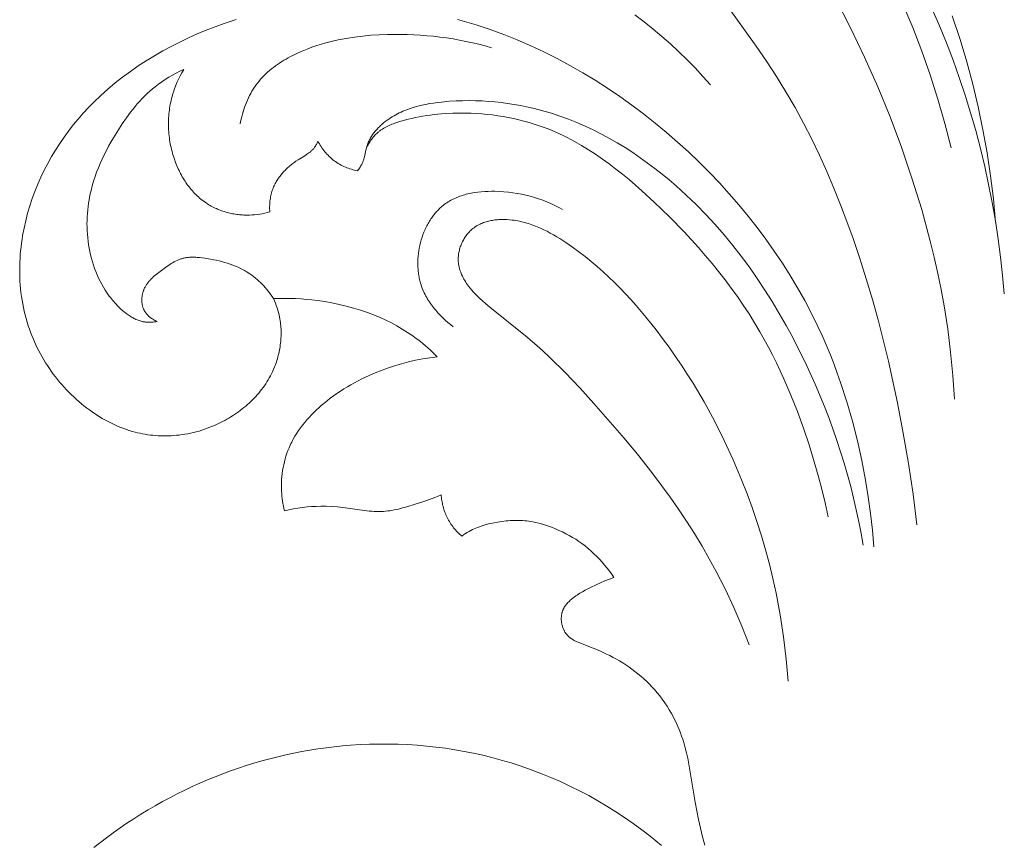
# Model space of a CAD drawing. Units: millimetres. Extents: x 4117 to 6195, y 8680 to 9831.
# Drawn here: x 4454 to 4530, y 8844 to 8908 of the extents above; entities that cross this region are included whole.
import ezdxf

# ---------------------------------------------------------------- set-up
doc = ezdxf.new("R2010")
doc.units = ezdxf.units.MM
doc.layers.get('0').update_dxf_attribs({"lineweight": 5})

msp = doc.modelspace()

# ---------------------------------------------------------------- linework, layer by layer
for points in [[(4523.672, 8868.977), (4523.376, 8871.343), (4523.027, 8873.702), (4522.626, 8876.054), (4522.176, 8878.396), (4521.474, 8881.618), (4520.672, 8884.816), (4520.231, 8886.404), (4519.762, 8887.985), (4519.264, 8889.558), (4518.735, 8891.122), (4518.266, 8892.428), (4517.774, 8893.726), (4517.256, 8895.015), (4516.712, 8896.291), (4516.14, 8897.554), (4515.539, 8898.802), (4514.907, 8900.034), (4514.243, 8901.247), (4513.535, 8902.46), (4512.797, 8903.654), (4512.033, 8904.834), (4511.247, 8906), (4507.969, 8910.587)], [(4517.391, 8909.655), (4518.543, 8907.416), (4519.629, 8905.147), (4520.648, 8902.849), (4521.6, 8900.523), (4522.483, 8898.171), (4523.296, 8895.793), (4524.047, 8893.357), (4524.717, 8890.899), (4525.019, 8889.661), (4525.297, 8888.418), (4525.551, 8887.17), (4525.779, 8885.917), (4526.059, 8884.121), (4526.286, 8882.318), (4526.462, 8880.51), (4526.588, 8878.698)], [(4522.599, 8909.253), (4523.357, 8907.441), (4524.062, 8905.611), (4524.714, 8903.764), (4525.31, 8901.899), (4525.85, 8900.019), (4526.333, 8898.122)], [(4524.853, 8908.862), (4525.425, 8907.558), (4525.967, 8906.24), (4526.479, 8904.908), (4526.96, 8903.564), (4527.412, 8902.209), (4527.834, 8900.843), (4528.227, 8899.468), (4528.59, 8898.084), (4528.924, 8896.693), (4529.228, 8895.296), (4529.503, 8893.893), (4529.749, 8892.485), (4529.966, 8891.074), (4530.154, 8889.66), (4530.313, 8888.245), (4530.443, 8886.829)], [(4507.258, 8844.173), (4507.084, 8844.834), (4506.925, 8845.498), (4506.779, 8846.166), (4506.521, 8847.51), (4505.935, 8850.915), (4505.845, 8851.32), (4505.745, 8851.723), (4505.632, 8852.123), (4505.552, 8852.376), (4505.466, 8852.628), (4505.374, 8852.878), (4505.276, 8853.126), (4505.172, 8853.372), (4505.062, 8853.615), (4504.947, 8853.856), (4504.826, 8854.094), (4504.671, 8854.378), (4504.508, 8854.659), (4504.336, 8854.934), (4504.157, 8855.204), (4503.97, 8855.469), (4503.774, 8855.727), (4503.571, 8855.98), (4503.36, 8856.226), (4503.162, 8856.444), (4502.957, 8856.656), (4502.747, 8856.863), (4502.531, 8857.064), (4502.31, 8857.259), (4502.084, 8857.448), (4501.852, 8857.631), (4501.617, 8857.808), (4501.384, 8857.974), (4501.148, 8858.133), (4500.908, 8858.287), (4500.665, 8858.436), (4500.418, 8858.578), (4500.168, 8858.715), (4499.916, 8858.847), (4499.66, 8858.973), (4499.246, 8859.165), (4498.826, 8859.344), (4498.402, 8859.514), (4497.451, 8859.881), (4497.348, 8859.927), (4497.247, 8859.976), (4497.197, 8860.002), (4497.147, 8860.028), (4497.076, 8860.069), (4497.006, 8860.112), (4496.971, 8860.135), (4496.937, 8860.158), (4496.904, 8860.182), (4496.871, 8860.206), (4496.838, 8860.231), (4496.806, 8860.256), (4496.775, 8860.283), (4496.744, 8860.309), (4496.713, 8860.337), (4496.684, 8860.365), (4496.655, 8860.394), (4496.627, 8860.424), (4496.606, 8860.447), (4496.585, 8860.471), (4496.565, 8860.495), (4496.546, 8860.52), (4496.526, 8860.544), (4496.508, 8860.57), (4496.489, 8860.595), (4496.472, 8860.621), (4496.454, 8860.647), (4496.437, 8860.674), (4496.421, 8860.701), (4496.405, 8860.728), (4496.39, 8860.756), (4496.375, 8860.784), (4496.346, 8860.84), (4496.319, 8860.898), (4496.295, 8860.957), (4496.272, 8861.016), (4496.251, 8861.077), (4496.232, 8861.138), (4496.215, 8861.2), (4496.2, 8861.262), (4496.187, 8861.325), (4496.176, 8861.394), (4496.166, 8861.462), (4496.159, 8861.531), (4496.154, 8861.601), (4496.152, 8861.67), (4496.152, 8861.705), (4496.152, 8861.739), (4496.153, 8861.774), (4496.154, 8861.808), (4496.156, 8861.842), (4496.159, 8861.877), (4496.163, 8861.911), (4496.167, 8861.945), (4496.171, 8861.979), (4496.177, 8862.013), (4496.183, 8862.047), (4496.189, 8862.08), (4496.196, 8862.113), (4496.204, 8862.146), (4496.213, 8862.179), (4496.222, 8862.212), (4496.231, 8862.244), (4496.242, 8862.277), (4496.253, 8862.308), (4496.265, 8862.34), (4496.277, 8862.371), (4496.29, 8862.402), (4496.307, 8862.44), (4496.325, 8862.478), (4496.344, 8862.514), (4496.364, 8862.551), (4496.385, 8862.587), (4496.406, 8862.622), (4496.429, 8862.657), (4496.452, 8862.692), (4496.476, 8862.726), (4496.501, 8862.759), (4496.527, 8862.792), (4496.553, 8862.825), (4496.58, 8862.858), (4496.608, 8862.889), (4496.665, 8862.952), (4496.724, 8863.013), (4496.785, 8863.072), (4496.849, 8863.13), (4496.913, 8863.187), (4496.98, 8863.242), (4497.047, 8863.295), (4497.184, 8863.399), (4497.282, 8863.469), (4497.381, 8863.537), (4497.481, 8863.603), (4497.582, 8863.667), (4497.786, 8863.789), (4497.992, 8863.905), (4498.201, 8864.015), (4498.412, 8864.121), (4498.84, 8864.322), (4499.181, 8864.475), (4499.525, 8864.623), (4499.873, 8864.763), (4500.224, 8864.893), (4500.055, 8865.138), (4499.879, 8865.378), (4499.696, 8865.613), (4499.508, 8865.844), (4499.31, 8866.074), (4499.105, 8866.3), (4498.895, 8866.519), (4498.679, 8866.732), (4498.456, 8866.939), (4498.227, 8867.138), (4497.992, 8867.33), (4497.751, 8867.513), (4497.511, 8867.682), (4497.266, 8867.844), (4497.016, 8867.997), (4496.761, 8868.143), (4496.501, 8868.281), (4496.238, 8868.412), (4495.971, 8868.536), (4495.7, 8868.653), (4495.469, 8868.747), (4495.235, 8868.836), (4495, 8868.918), (4494.763, 8868.994), (4494.524, 8869.063), (4494.283, 8869.124), (4494.162, 8869.152), (4494.04, 8869.177), (4493.919, 8869.2), (4493.796, 8869.221), (4493.639, 8869.244), (4493.481, 8869.264), (4493.322, 8869.279), (4493.163, 8869.291), (4493.003, 8869.299), (4492.844, 8869.304), (4492.683, 8869.306), (4492.523, 8869.304), (4492.363, 8869.299), (4492.202, 8869.291), (4492.042, 8869.28), (4491.882, 8869.266), (4491.561, 8869.229), (4491.242, 8869.182), (4490.95, 8869.13), (4490.661, 8869.069), (4490.517, 8869.034), (4490.374, 8868.997), (4490.232, 8868.958), (4490.091, 8868.915), (4489.952, 8868.869), (4489.813, 8868.821), (4489.676, 8868.769), (4489.54, 8868.714), (4489.406, 8868.655), (4489.274, 8868.593), (4489.144, 8868.527), (4489.015, 8868.458), (4488.869, 8868.373), (4488.726, 8868.283), (4488.585, 8868.189), (4488.447, 8868.091), (4488.363, 8868.164), (4488.279, 8868.24), (4488.198, 8868.318), (4488.118, 8868.399), (4488.039, 8868.482), (4487.963, 8868.567), (4487.888, 8868.655), (4487.816, 8868.744), (4487.746, 8868.836), (4487.678, 8868.93), (4487.612, 8869.025), (4487.548, 8869.123), (4487.487, 8869.222), (4487.429, 8869.323), (4487.373, 8869.425), (4487.32, 8869.529), (4487.27, 8869.634), (4487.222, 8869.74), (4487.177, 8869.848), (4487.135, 8869.956), (4487.096, 8870.066), (4487.059, 8870.176), (4487.026, 8870.287), (4486.996, 8870.398), (4486.968, 8870.51), (4486.944, 8870.623), (4486.922, 8870.735), (4486.903, 8870.848), (4486.887, 8870.96), (4486.875, 8871.073), (4486.865, 8871.185), (4486.857, 8871.297), (4486.611, 8871.191), (4486.363, 8871.09), (4485.862, 8870.9), (4485.355, 8870.723), (4484.842, 8870.555), (4484.194, 8870.358), (4483.867, 8870.268), (4483.539, 8870.187), (4483.374, 8870.151), (4483.209, 8870.117), (4483.044, 8870.087), (4482.879, 8870.061), (4482.713, 8870.038), (4482.547, 8870.02), (4482.381, 8870.006), (4482.215, 8869.997), (4482.03, 8869.992), (4481.845, 8869.993), (4481.66, 8870), (4481.475, 8870.01), (4481.289, 8870.025), (4481.104, 8870.043), (4479.245, 8870.301), (4478.817, 8870.348), (4478.388, 8870.381), (4477.96, 8870.399), (4477.746, 8870.403), (4477.531, 8870.403), (4477.177, 8870.394), (4476.824, 8870.375), (4476.471, 8870.345), (4476.118, 8870.306), (4475.767, 8870.256), (4475.418, 8870.196), (4475.071, 8870.127), (4474.726, 8870.048), (4474.682, 8870.233), (4474.642, 8870.42), (4474.606, 8870.608), (4474.575, 8870.796), (4474.549, 8870.986), (4474.527, 8871.176), (4474.51, 8871.367), (4474.497, 8871.558), (4474.489, 8871.787), (4474.487, 8872.016), (4474.492, 8872.246), (4474.504, 8872.476), (4474.522, 8872.705), (4474.548, 8872.934), (4474.58, 8873.163), (4474.618, 8873.39), (4474.664, 8873.615), (4474.716, 8873.84), (4474.775, 8874.062), (4474.841, 8874.283), (4474.913, 8874.5), (4474.992, 8874.716), (4475.078, 8874.928), (4475.17, 8875.138), (4475.226, 8875.255), (4475.283, 8875.372), (4475.343, 8875.487), (4475.405, 8875.601), (4475.534, 8875.826), (4475.671, 8876.047), (4475.815, 8876.264), (4475.966, 8876.476), (4476.123, 8876.684), (4476.287, 8876.887), (4476.456, 8877.086), (4476.631, 8877.281), (4476.81, 8877.472), (4476.995, 8877.658), (4477.184, 8877.84), (4477.376, 8878.018), (4477.573, 8878.192), (4477.772, 8878.362), (4478.02, 8878.563), (4478.273, 8878.759), (4478.529, 8878.948), (4478.789, 8879.132), (4479.053, 8879.309), (4479.321, 8879.481), (4479.592, 8879.647), (4479.867, 8879.807), (4480.144, 8879.961), (4480.425, 8880.11), (4480.708, 8880.253), (4480.995, 8880.39), (4481.283, 8880.523), (4481.575, 8880.65), (4481.868, 8880.771), (4482.164, 8880.888), (4482.696, 8881.082), (4483.233, 8881.26), (4483.775, 8881.421), (4484.322, 8881.566), (4484.873, 8881.692), (4485.427, 8881.802), (4485.984, 8881.893), (4486.543, 8881.967), (4486.367, 8882.145), (4486.187, 8882.319), (4486.004, 8882.491), (4485.818, 8882.659), (4485.629, 8882.824), (4485.437, 8882.986), (4485.241, 8883.143), (4485.043, 8883.297), (4484.85, 8883.442), (4484.654, 8883.582), (4484.455, 8883.719), (4484.254, 8883.853), (4484.05, 8883.983), (4483.844, 8884.109), (4483.426, 8884.352), (4483, 8884.58), (4482.566, 8884.794), (4482.126, 8884.995), (4481.68, 8885.182), (4481.147, 8885.385), (4480.608, 8885.57), (4480.063, 8885.736), (4479.512, 8885.885), (4478.958, 8886.017), (4478.399, 8886.132), (4477.837, 8886.23), (4477.273, 8886.312), (4476.851, 8886.364), (4476.428, 8886.406), (4476.004, 8886.44), (4475.58, 8886.464), (4475.155, 8886.48), (4474.73, 8886.486), (4474.306, 8886.484), (4473.881, 8886.472), (4473.956, 8886.297), (4474.027, 8886.12), (4474.093, 8885.942), (4474.154, 8885.761), (4474.21, 8885.579), (4474.26, 8885.395), (4474.306, 8885.209), (4474.345, 8885.022), (4474.369, 8884.891), (4474.391, 8884.759), (4474.409, 8884.626), (4474.425, 8884.493), (4474.438, 8884.359), (4474.448, 8884.225), (4474.456, 8884.091), (4474.46, 8883.957), (4474.462, 8883.822), (4474.462, 8883.687), (4474.458, 8883.552), (4474.452, 8883.417), (4474.444, 8883.282), (4474.432, 8883.147), (4474.418, 8883.012), (4474.402, 8882.878), (4474.382, 8882.744), (4474.361, 8882.61), (4474.336, 8882.476), (4474.31, 8882.343), (4474.28, 8882.211), (4474.248, 8882.079), (4474.214, 8881.947), (4474.177, 8881.817), (4474.138, 8881.687), (4474.096, 8881.558), (4474.052, 8881.43), (4474.005, 8881.302), (4473.956, 8881.176), (4473.904, 8881.051), (4473.85, 8880.927), (4473.794, 8880.804), (4473.716, 8880.644), (4473.635, 8880.485), (4473.549, 8880.329), (4473.459, 8880.175), (4473.366, 8880.024), (4473.269, 8879.875), (4473.169, 8879.728), (4473.065, 8879.583), (4472.958, 8879.441), (4472.847, 8879.301), (4472.734, 8879.163), (4472.617, 8879.028), (4472.497, 8878.895), (4472.375, 8878.765), (4472.25, 8878.637), (4472.121, 8878.512), (4471.991, 8878.39), (4471.858, 8878.27), (4471.722, 8878.152), (4471.584, 8878.038), (4471.444, 8877.926), (4471.301, 8877.816), (4471.157, 8877.709), (4471.01, 8877.606), (4470.862, 8877.504), (4470.712, 8877.406), (4470.56, 8877.31), (4470.407, 8877.218), (4470.252, 8877.128), (4470.095, 8877.041), (4469.938, 8876.957), (4469.779, 8876.876), (4469.576, 8876.777), (4469.371, 8876.683), (4469.164, 8876.594), (4468.956, 8876.51), (4468.746, 8876.431), (4468.535, 8876.357), (4468.323, 8876.287), (4468.109, 8876.223), (4467.893, 8876.164), (4467.677, 8876.109), (4467.46, 8876.06), (4467.241, 8876.016), (4467.021, 8875.976), (4466.801, 8875.942), (4466.58, 8875.914), (4466.358, 8875.89), (4466.157, 8875.873), (4465.955, 8875.86), (4465.754, 8875.852), (4465.552, 8875.848), (4465.35, 8875.848), (4465.148, 8875.853), (4464.946, 8875.861), (4464.744, 8875.875), (4464.543, 8875.892), (4464.342, 8875.914), (4464.142, 8875.94), (4463.943, 8875.97), (4463.744, 8876.005), (4463.546, 8876.045), (4463.35, 8876.088), (4463.154, 8876.136), (4462.932, 8876.197), (4462.712, 8876.262), (4462.494, 8876.334), (4462.277, 8876.41), (4462.063, 8876.492), (4461.85, 8876.579), (4461.639, 8876.671), (4461.43, 8876.768), (4461.223, 8876.87), (4461.018, 8876.976), (4460.815, 8877.087), (4460.615, 8877.202), (4460.416, 8877.321), (4460.22, 8877.444), (4460.026, 8877.571), (4459.835, 8877.702), (4459.621, 8877.854), (4459.411, 8878.011), (4459.204, 8878.172), (4459, 8878.338), (4458.799, 8878.508), (4458.602, 8878.682), (4458.408, 8878.86), (4458.217, 8879.042), (4458.031, 8879.228), (4457.848, 8879.418), (4457.668, 8879.612), (4457.493, 8879.809), (4457.321, 8880.01), (4457.154, 8880.214), (4456.99, 8880.421), (4456.83, 8880.632), (4456.675, 8880.845), (4456.524, 8881.062), (4456.377, 8881.282), (4456.234, 8881.504), (4456.096, 8881.729), (4455.963, 8881.957), (4455.834, 8882.187), (4455.71, 8882.42), (4455.59, 8882.655), (4455.475, 8882.892), (4455.365, 8883.131), (4455.26, 8883.372), (4455.16, 8883.615), (4455.066, 8883.86), (4454.976, 8884.107), (4454.891, 8884.356), (4454.803, 8884.635), (4454.721, 8884.917), (4454.646, 8885.2), (4454.578, 8885.485), (4454.515, 8885.771), (4454.459, 8886.059), (4454.409, 8886.348), (4454.366, 8886.638), (4454.328, 8886.929), (4454.297, 8887.221), (4454.271, 8887.513), (4454.252, 8887.806), (4454.238, 8888.1), (4454.23, 8888.394), (4454.228, 8888.689), (4454.232, 8888.984), (4454.241, 8889.278), (4454.256, 8889.573), (4454.276, 8889.868), (4454.301, 8890.162), (4454.332, 8890.456), (4454.369, 8890.75), (4454.41, 8891.043), (4454.457, 8891.335), (4454.565, 8891.917), (4454.693, 8892.494), (4454.841, 8893.067), (4455.007, 8893.633), (4455.195, 8894.202), (4455.402, 8894.763), (4455.627, 8895.317), (4455.869, 8895.863), (4456.128, 8896.4), (4456.403, 8896.928), (4456.695, 8897.448), (4457.002, 8897.958), (4457.325, 8898.458), (4457.662, 8898.948), (4458.013, 8899.428), (4458.378, 8899.898), (4458.756, 8900.356), (4459.147, 8900.804), (4459.55, 8901.24), (4459.965, 8901.664), (4460.499, 8902.176), (4461.05, 8902.67), (4461.617, 8903.146), (4462.199, 8903.603), (4462.795, 8904.043), (4463.404, 8904.464), (4464.027, 8904.868), (4464.661, 8905.255), (4465.306, 8905.625), (4465.961, 8905.977), (4466.625, 8906.313), (4467.297, 8906.633), (4467.977, 8906.937), (4468.664, 8907.224), (4469.357, 8907.496), (4470.054, 8907.752), (4470.99, 8908.069)], [(4488.116, 8908.063), (4488.84, 8907.859), (4489.56, 8907.64), (4490.633, 8907.283), (4491.695, 8906.895), (4492.746, 8906.476), (4493.784, 8906.026), (4494.81, 8905.547), (4495.823, 8905.04), (4496.823, 8904.504), (4497.81, 8903.942), (4498.782, 8903.353), (4499.739, 8902.739), (4500.681, 8902.101), (4501.608, 8901.439), (4502.52, 8900.755), (4503.414, 8900.048), (4504.292, 8899.32), (4505.153, 8898.572), (4505.992, 8897.81), (4506.812, 8897.028), (4507.613, 8896.228), (4508.395, 8895.41), (4509.157, 8894.574), (4509.898, 8893.72), (4510.617, 8892.85), (4511.314, 8891.963), (4511.989, 8891.059), (4512.64, 8890.14), (4513.266, 8889.205), (4513.868, 8888.254), (4514.444, 8887.289), (4514.993, 8886.309), (4515.516, 8885.315), (4516.011, 8884.307), (4516.338, 8883.599), (4516.652, 8882.884), (4516.953, 8882.164), (4517.24, 8881.438), (4517.514, 8880.707), (4517.775, 8879.971), (4518.259, 8878.485), (4518.693, 8876.984), (4519.078, 8875.469), (4519.416, 8873.944), (4519.707, 8872.41), (4519.915, 8871.13), (4520.091, 8869.847), (4520.233, 8868.56), (4520.343, 8867.27)], [(4501.854, 8908.409), (4502.563, 8907.873), (4503.259, 8907.319), (4503.939, 8906.749), (4504.605, 8906.162), (4505.255, 8905.559), (4505.889, 8904.94), (4506.508, 8904.307), (4507.11, 8903.659), (4507.695, 8902.997)], [(4526.412, 8908.342), (4527.021, 8906.518), (4527.538, 8904.791), (4528.005, 8903.049), (4528.421, 8901.292), (4528.788, 8899.525), (4529.105, 8897.747), (4529.373, 8895.963), (4529.594, 8894.173), (4529.766, 8892.379)], [(4471.285, 8899.976), (4471.323, 8900.164), (4471.366, 8900.352), (4471.412, 8900.539), (4471.463, 8900.726), (4471.517, 8900.912), (4471.576, 8901.097), (4471.638, 8901.281), (4471.706, 8901.463), (4471.777, 8901.643), (4471.853, 8901.821), (4471.934, 8901.996), (4472.019, 8902.169), (4472.109, 8902.339), (4472.203, 8902.506), (4472.303, 8902.669), (4472.407, 8902.829), (4472.518, 8902.986), (4472.633, 8903.139), (4472.753, 8903.288), (4472.877, 8903.434), (4473.006, 8903.575), (4473.14, 8903.713), (4473.277, 8903.848), (4473.419, 8903.979), (4473.564, 8904.106), (4473.713, 8904.229), (4473.866, 8904.35), (4474.021, 8904.466), (4474.181, 8904.58), (4474.343, 8904.69), (4474.508, 8904.797), (4474.676, 8904.9), (4474.846, 8905), (4475.019, 8905.098), (4475.194, 8905.192), (4475.371, 8905.283), (4475.73, 8905.456), (4476.097, 8905.617), (4476.468, 8905.766), (4476.843, 8905.905), (4477.221, 8906.033), (4477.6, 8906.151), (4477.917, 8906.241), (4478.234, 8906.325), (4478.552, 8906.403), (4478.869, 8906.473), (4479.187, 8906.538), (4479.505, 8906.597), (4480.141, 8906.697), (4480.778, 8906.776), (4481.417, 8906.835), (4482.057, 8906.875), (4482.699, 8906.899), (4483.206, 8906.907), (4483.713, 8906.906), (4484.222, 8906.895), (4484.73, 8906.875), (4485.239, 8906.845), (4485.747, 8906.805), (4486.255, 8906.756), (4486.762, 8906.697), (4487.268, 8906.628), (4487.772, 8906.55), (4488.274, 8906.462), (4488.774, 8906.363), (4489.271, 8906.255), (4489.766, 8906.137), (4490.257, 8906.009), (4490.745, 8905.87)], [(4464.869, 8884.692), (4464.767, 8884.674), (4464.665, 8884.66), (4464.562, 8884.648), (4464.459, 8884.639), (4464.356, 8884.634), (4464.304, 8884.633), (4464.253, 8884.633), (4464.202, 8884.634), (4464.15, 8884.635), (4464.099, 8884.638), (4464.048, 8884.642), (4464.006, 8884.646), (4463.964, 8884.651), (4463.922, 8884.657), (4463.88, 8884.663), (4463.797, 8884.678), (4463.714, 8884.696), (4463.632, 8884.716), (4463.551, 8884.739), (4463.47, 8884.765), (4463.39, 8884.793), (4463.31, 8884.824), (4463.231, 8884.857), (4463.153, 8884.893), (4463.076, 8884.93), (4462.999, 8884.97), (4462.923, 8885.012), (4462.848, 8885.056), (4462.773, 8885.102), (4462.699, 8885.15), (4462.626, 8885.199), (4462.554, 8885.25), (4462.482, 8885.303), (4462.412, 8885.357), (4462.341, 8885.413), (4462.204, 8885.529), (4462.069, 8885.649), (4461.938, 8885.774), (4461.811, 8885.903), (4461.686, 8886.034), (4461.594, 8886.136), (4461.504, 8886.24), (4461.416, 8886.344), (4461.33, 8886.45), (4461.246, 8886.558), (4461.164, 8886.666), (4461.006, 8886.887), (4460.856, 8887.113), (4460.714, 8887.343), (4460.58, 8887.577), (4460.454, 8887.816), (4460.335, 8888.058), (4460.224, 8888.304), (4460.121, 8888.553), (4460.025, 8888.805), (4459.937, 8889.06), (4459.856, 8889.318), (4459.782, 8889.578), (4459.716, 8889.839), (4459.657, 8890.103), (4459.605, 8890.369), (4459.56, 8890.635), (4459.523, 8890.903), (4459.492, 8891.172), (4459.468, 8891.441), (4459.451, 8891.711), (4459.441, 8891.98), (4459.438, 8892.25), (4459.441, 8892.519), (4459.451, 8892.788), (4459.468, 8893.056), (4459.491, 8893.323), (4459.52, 8893.588), (4459.556, 8893.852), (4459.598, 8894.114), (4459.668, 8894.479), (4459.749, 8894.84), (4459.842, 8895.197), (4459.946, 8895.55), (4460.06, 8895.9), (4460.184, 8896.246), (4460.318, 8896.588), (4460.46, 8896.927), (4460.611, 8897.262), (4460.77, 8897.595), (4460.937, 8897.923), (4461.11, 8898.249), (4461.29, 8898.572), (4461.477, 8898.892), (4461.865, 8899.523), (4462.169, 8899.986), (4462.484, 8900.442), (4462.812, 8900.886), (4462.982, 8901.103), (4463.156, 8901.317), (4463.334, 8901.527), (4463.515, 8901.732), (4463.702, 8901.933), (4463.893, 8902.129), (4464.089, 8902.319), (4464.29, 8902.505), (4464.496, 8902.684), (4464.707, 8902.857), (4464.835, 8902.956), (4464.964, 8903.053), (4465.227, 8903.241), (4465.497, 8903.419), (4465.773, 8903.589), (4466.054, 8903.751), (4466.339, 8903.905), (4466.628, 8904.05), (4466.921, 8904.187)], [(4466.921, 8904.187), (4466.78, 8903.941), (4466.646, 8903.689), (4466.521, 8903.434), (4466.404, 8903.174), (4466.295, 8902.911), (4466.196, 8902.643), (4466.15, 8902.508), (4466.106, 8902.373), (4466.065, 8902.236), (4466.026, 8902.099), (4465.987, 8901.952), (4465.951, 8901.803), (4465.918, 8901.655), (4465.888, 8901.505), (4465.861, 8901.355), (4465.837, 8901.204), (4465.815, 8901.053), (4465.796, 8900.901), (4465.781, 8900.749), (4465.768, 8900.596), (4465.757, 8900.444), (4465.75, 8900.29), (4465.746, 8900.137), (4465.744, 8899.984), (4465.745, 8899.83), (4465.749, 8899.676), (4465.756, 8899.523), (4465.766, 8899.369), (4465.779, 8899.215), (4465.794, 8899.062), (4465.812, 8898.909), (4465.833, 8898.756), (4465.857, 8898.603), (4465.884, 8898.451), (4465.914, 8898.299), (4465.946, 8898.148), (4465.981, 8897.997), (4466.019, 8897.846), (4466.06, 8897.696), (4466.104, 8897.547), (4466.151, 8897.399), (4466.2, 8897.251), (4466.292, 8896.996), (4466.394, 8896.744), (4466.503, 8896.496), (4466.561, 8896.373), (4466.621, 8896.252), (4466.683, 8896.132), (4466.747, 8896.012), (4466.814, 8895.895), (4466.882, 8895.778), (4466.953, 8895.663), (4467.025, 8895.55), (4467.1, 8895.438), (4467.177, 8895.328), (4467.256, 8895.219), (4467.336, 8895.112), (4467.419, 8895.007), (4467.505, 8894.904), (4467.592, 8894.804), (4467.681, 8894.705), (4467.772, 8894.608), (4467.866, 8894.513), (4467.961, 8894.421), (4468.058, 8894.331), (4468.158, 8894.244), (4468.259, 8894.159), (4468.363, 8894.076), (4468.469, 8893.996), (4468.576, 8893.919), (4468.686, 8893.845), (4468.778, 8893.786), (4468.87, 8893.729), (4468.964, 8893.674), (4469.059, 8893.621), (4469.156, 8893.57), (4469.253, 8893.521), (4469.352, 8893.473), (4469.452, 8893.428), (4469.552, 8893.384), (4469.654, 8893.343), (4469.756, 8893.303), (4469.859, 8893.265), (4469.963, 8893.23), (4470.068, 8893.196), (4470.173, 8893.164), (4470.279, 8893.134), (4470.385, 8893.106), (4470.492, 8893.08), (4470.6, 8893.056), (4470.708, 8893.034), (4470.816, 8893.014), (4470.925, 8892.996), (4471.034, 8892.98), (4471.143, 8892.966), (4471.252, 8892.954), (4471.361, 8892.944), (4471.471, 8892.936), (4471.58, 8892.93), (4471.69, 8892.925), (4471.799, 8892.923), (4471.908, 8892.923), (4472.017, 8892.925), (4472.217, 8892.934), (4472.416, 8892.949), (4472.614, 8892.971), (4472.81, 8892.999), (4473.006, 8893.034), (4473.2, 8893.075), (4473.393, 8893.121), (4473.584, 8893.174)], [(4480.371, 8896.356), (4480.424, 8896.423), (4480.476, 8896.491), (4480.526, 8896.561), (4480.575, 8896.632), (4480.621, 8896.704), (4480.643, 8896.74), (4480.665, 8896.777), (4480.686, 8896.814), (4480.706, 8896.852), (4480.725, 8896.89), (4480.744, 8896.928), (4480.762, 8896.968), (4480.779, 8897.008), (4480.795, 8897.049), (4480.811, 8897.09), (4480.826, 8897.132), (4480.84, 8897.173), (4480.866, 8897.257), (4480.889, 8897.343), (4480.911, 8897.428), (4481.026, 8897.951), (4481.068, 8898.124), (4481.091, 8898.21), (4481.117, 8898.295), (4481.143, 8898.374), (4481.172, 8898.452), (4481.203, 8898.53), (4481.236, 8898.606), (4481.271, 8898.682), (4481.308, 8898.756), (4481.348, 8898.83), (4481.389, 8898.903), (4481.432, 8898.975), (4481.477, 8899.046), (4481.523, 8899.116), (4481.572, 8899.185), (4481.622, 8899.253), (4481.673, 8899.321), (4481.726, 8899.387), (4481.781, 8899.452), (4481.837, 8899.516), (4481.894, 8899.58), (4481.953, 8899.642), (4482.013, 8899.703), (4482.074, 8899.764), (4482.136, 8899.823), (4482.264, 8899.939), (4482.395, 8900.05), (4482.53, 8900.157), (4482.667, 8900.26), (4482.807, 8900.359), (4482.937, 8900.445), (4483.069, 8900.528), (4483.203, 8900.607), (4483.337, 8900.683), (4483.474, 8900.756), (4483.611, 8900.825), (4483.75, 8900.891), (4483.891, 8900.954), (4484.032, 8901.013), (4484.175, 8901.07), (4484.319, 8901.124), (4484.464, 8901.175), (4484.61, 8901.223), (4484.757, 8901.269), (4485.053, 8901.352), (4485.353, 8901.426), (4485.655, 8901.491), (4485.96, 8901.547), (4486.267, 8901.596), (4486.576, 8901.637), (4486.885, 8901.673), (4487.506, 8901.726), (4488.009, 8901.755), (4488.512, 8901.773), (4489.014, 8901.778), (4489.515, 8901.772), (4490.015, 8901.754), (4490.514, 8901.725), (4491.011, 8901.684), (4491.506, 8901.632), (4492, 8901.568), (4492.492, 8901.493), (4492.981, 8901.406), (4493.468, 8901.309), (4493.952, 8901.2), (4494.433, 8901.079), (4494.912, 8900.948), (4495.387, 8900.806), (4496.05, 8900.588), (4496.706, 8900.348), (4497.355, 8900.088), (4497.996, 8899.809), (4498.63, 8899.511), (4499.256, 8899.194), (4499.874, 8898.861), (4500.483, 8898.51), (4501.084, 8898.143), (4501.677, 8897.761), (4502.26, 8897.365), (4502.834, 8896.954), (4503.399, 8896.531), (4503.953, 8896.094), (4504.498, 8895.647), (4505.033, 8895.187), (4505.823, 8894.473), (4506.589, 8893.735), (4507.332, 8892.976), (4508.053, 8892.196), (4508.75, 8891.396), (4509.425, 8890.576), (4510.079, 8889.739), (4510.71, 8888.885), (4511.321, 8888.015), (4511.91, 8887.13), (4512.478, 8886.23), (4513.027, 8885.318), (4513.554, 8884.393), (4514.063, 8883.457), (4514.551, 8882.511), (4515.021, 8881.556), (4515.801, 8879.854), (4516.521, 8878.129), (4516.858, 8877.257), (4517.18, 8876.381), (4517.486, 8875.5), (4517.776, 8874.614), (4518.051, 8873.723), (4518.309, 8872.828), (4518.551, 8871.929), (4518.777, 8871.026), (4518.986, 8870.12), (4519.178, 8869.21), (4519.353, 8868.297), (4519.512, 8867.381)], [(4481.063, 8898.106), (4481.107, 8898.196), (4481.153, 8898.284), (4481.201, 8898.372), (4481.251, 8898.459), (4481.304, 8898.545), (4481.359, 8898.63), (4481.415, 8898.713), (4481.474, 8898.795), (4481.535, 8898.875), (4481.598, 8898.954), (4481.663, 8899.03), (4481.73, 8899.104), (4481.8, 8899.176), (4481.871, 8899.245), (4481.944, 8899.312), (4481.982, 8899.345), (4482.02, 8899.376), (4482.066, 8899.413), (4482.112, 8899.449), (4482.159, 8899.483), (4482.207, 8899.517), (4482.255, 8899.55), (4482.304, 8899.582), (4482.404, 8899.643), (4482.506, 8899.701), (4482.609, 8899.756), (4482.715, 8899.809), (4482.823, 8899.858), (4482.932, 8899.905), (4483.042, 8899.95), (4483.153, 8899.992), (4483.266, 8900.033), (4483.493, 8900.109), (4483.722, 8900.179), (4484.006, 8900.26), (4484.29, 8900.336), (4484.576, 8900.405), (4484.862, 8900.469), (4485.148, 8900.526), (4485.435, 8900.579), (4485.723, 8900.625), (4486.011, 8900.667), (4486.3, 8900.703), (4486.589, 8900.734), (4487.169, 8900.782), (4487.751, 8900.811), (4488.334, 8900.821), (4488.748, 8900.818), (4489.163, 8900.807), (4489.577, 8900.786), (4489.992, 8900.757), (4490.406, 8900.719), (4490.819, 8900.673), (4491.231, 8900.617), (4491.642, 8900.552), (4492.051, 8900.479), (4492.458, 8900.396), (4492.862, 8900.303), (4493.264, 8900.202), (4493.663, 8900.091), (4494.058, 8899.971), (4494.45, 8899.841), (4494.838, 8899.702), (4495.137, 8899.587), (4495.433, 8899.466), (4495.727, 8899.34), (4496.019, 8899.208), (4496.308, 8899.071), (4496.595, 8898.929), (4497.162, 8898.631), (4497.719, 8898.313), (4498.268, 8897.979), (4498.808, 8897.628), (4499.34, 8897.261), (4499.864, 8896.882), (4500.381, 8896.489), (4500.89, 8896.085), (4501.393, 8895.67), (4502.378, 8894.814), (4503.34, 8893.932), (4504.519, 8892.791), (4505.661, 8891.621), (4506.762, 8890.42), (4507.296, 8889.807), (4507.818, 8889.186), (4508.328, 8888.557), (4508.826, 8887.919), (4509.311, 8887.272), (4509.782, 8886.616), (4510.24, 8885.952), (4510.683, 8885.277), (4511.112, 8884.594), (4511.526, 8883.901), (4511.863, 8883.31), (4512.188, 8882.712), (4512.504, 8882.108), (4512.808, 8881.498), (4513.388, 8880.262), (4513.929, 8879.007), (4514.432, 8877.734), (4514.9, 8876.448), (4515.334, 8875.15), (4515.736, 8873.843), (4516.038, 8872.786), (4516.318, 8871.724), (4516.577, 8870.658), (4516.812, 8869.586)], [(4473.584, 8893.174), (4473.578, 8893.279), (4473.575, 8893.384), (4473.574, 8893.489), (4473.575, 8893.595), (4473.578, 8893.701), (4473.584, 8893.806), (4473.592, 8893.912), (4473.603, 8894.017), (4473.616, 8894.122), (4473.631, 8894.227), (4473.65, 8894.331), (4473.671, 8894.434), (4473.694, 8894.537), (4473.721, 8894.639), (4473.75, 8894.74), (4473.783, 8894.839), (4473.815, 8894.93), (4473.85, 8895.02), (4473.887, 8895.109), (4473.926, 8895.197), (4473.968, 8895.284), (4474.012, 8895.37), (4474.058, 8895.455), (4474.107, 8895.539), (4474.157, 8895.622), (4474.21, 8895.703), (4474.264, 8895.784), (4474.321, 8895.863), (4474.379, 8895.942), (4474.439, 8896.019), (4474.501, 8896.095), (4474.565, 8896.17), (4474.63, 8896.244), (4474.697, 8896.316), (4474.765, 8896.388), (4474.835, 8896.458), (4474.906, 8896.527), (4474.979, 8896.595), (4475.053, 8896.661), (4475.129, 8896.726), (4475.205, 8896.79), (4475.283, 8896.853), (4475.442, 8896.974), (4475.605, 8897.091), (4475.771, 8897.201), (4476.292, 8897.52), (4476.461, 8897.628), (4476.543, 8897.684), (4476.622, 8897.742), (4476.7, 8897.802), (4476.737, 8897.832), (4476.774, 8897.864), (4476.81, 8897.896), (4476.846, 8897.929), (4476.88, 8897.963), (4476.914, 8897.998), (4476.947, 8898.033), (4476.979, 8898.07), (4477.01, 8898.107), (4477.039, 8898.146), (4477.06, 8898.174), (4477.08, 8898.203), (4477.1, 8898.232), (4477.119, 8898.262), (4477.138, 8898.292), (4477.156, 8898.323), (4477.191, 8898.385), (4477.224, 8898.449), (4477.255, 8898.513), (4477.285, 8898.578), (4477.313, 8898.643)], [(4477.313, 8898.643), (4477.368, 8898.537), (4477.426, 8898.431), (4477.488, 8898.327), (4477.553, 8898.224), (4477.621, 8898.122), (4477.692, 8898.022), (4477.767, 8897.923), (4477.845, 8897.827), (4477.925, 8897.732), (4478.009, 8897.639), (4478.096, 8897.549), (4478.186, 8897.461), (4478.278, 8897.376), (4478.373, 8897.293), (4478.47, 8897.213), (4478.57, 8897.136), (4478.672, 8897.062), (4478.776, 8896.991), (4478.883, 8896.924), (4478.99, 8896.859), (4479.1, 8896.798), (4479.211, 8896.74), (4479.324, 8896.686), (4479.437, 8896.635), (4479.552, 8896.588), (4479.668, 8896.544), (4479.784, 8896.504), (4479.901, 8896.467), (4480.018, 8896.434), (4480.136, 8896.405), (4480.253, 8896.379), (4480.371, 8896.356)], [(4487.785, 8884.286), (4487.578, 8884.45), (4487.374, 8884.62), (4487.174, 8884.797), (4486.979, 8884.979), (4486.789, 8885.168), (4486.605, 8885.363), (4486.515, 8885.462), (4486.428, 8885.564), (4486.342, 8885.667), (4486.258, 8885.771), (4486.176, 8885.877), (4486.096, 8885.985), (4486.019, 8886.094), (4485.944, 8886.204), (4485.871, 8886.317), (4485.801, 8886.43), (4485.734, 8886.546), (4485.669, 8886.663), (4485.607, 8886.781), (4485.548, 8886.901), (4485.491, 8887.023), (4485.438, 8887.146), (4485.389, 8887.271), (4485.342, 8887.397), (4485.299, 8887.525), (4485.259, 8887.654), (4485.231, 8887.753), (4485.205, 8887.853), (4485.182, 8887.953), (4485.16, 8888.054), (4485.14, 8888.156), (4485.122, 8888.258), (4485.106, 8888.361), (4485.092, 8888.465), (4485.08, 8888.569), (4485.07, 8888.674), (4485.062, 8888.779), (4485.056, 8888.884), (4485.051, 8888.99), (4485.049, 8889.096), (4485.049, 8889.309), (4485.057, 8889.522), (4485.072, 8889.736), (4485.095, 8889.95), (4485.124, 8890.163), (4485.161, 8890.375), (4485.204, 8890.585), (4485.254, 8890.795), (4485.312, 8891.002), (4485.376, 8891.207), (4485.446, 8891.409), (4485.523, 8891.607), (4485.607, 8891.803), (4485.651, 8891.899), (4485.697, 8891.994), (4485.744, 8892.088), (4485.793, 8892.181), (4485.843, 8892.273), (4485.895, 8892.364), (4485.949, 8892.453), (4486.004, 8892.541), (4486.06, 8892.628), (4486.118, 8892.713), (4486.178, 8892.797), (4486.239, 8892.88), (4486.301, 8892.961), (4486.365, 8893.04), (4486.431, 8893.118), (4486.498, 8893.194), (4486.566, 8893.268), (4486.636, 8893.34), (4486.707, 8893.411), (4486.779, 8893.48), (4486.853, 8893.547), (4486.929, 8893.612), (4487.005, 8893.675), (4487.083, 8893.736), (4487.185, 8893.811), (4487.289, 8893.882), (4487.395, 8893.951), (4487.503, 8894.016), (4487.613, 8894.078), (4487.724, 8894.136), (4487.838, 8894.192), (4487.953, 8894.245), (4488.069, 8894.294), (4488.188, 8894.341), (4488.307, 8894.385), (4488.428, 8894.426), (4488.55, 8894.465), (4488.674, 8894.501), (4488.798, 8894.534), (4488.924, 8894.565), (4489.051, 8894.593), (4489.178, 8894.619), (4489.306, 8894.643), (4489.435, 8894.664), (4489.695, 8894.7), (4489.957, 8894.728), (4490.221, 8894.748), (4490.485, 8894.76), (4490.749, 8894.766), (4491.013, 8894.765), (4491.363, 8894.755), (4491.712, 8894.734), (4492.058, 8894.702), (4492.402, 8894.66), (4492.743, 8894.608), (4493.081, 8894.545), (4493.416, 8894.473), (4493.747, 8894.389), (4494.075, 8894.296), (4494.399, 8894.193), (4494.719, 8894.079), (4495.035, 8893.956), (4495.346, 8893.822), (4495.653, 8893.678), (4495.955, 8893.525), (4496.252, 8893.362)], [(4510.691, 8859.695), (4510.122, 8861.138), (4509.51, 8862.565), (4508.853, 8863.971), (4508.149, 8865.355), (4507.609, 8866.345), (4507.046, 8867.323), (4506.46, 8868.288), (4505.853, 8869.24), (4505.227, 8870.179), (4504.582, 8871.106), (4503.919, 8872.019), (4503.24, 8872.92), (4502.143, 8874.313), (4501.014, 8875.679), (4498.678, 8878.349), (4497.575, 8879.556), (4496.449, 8880.739), (4495.29, 8881.888), (4494.696, 8882.446), (4494.09, 8882.991), (4493.386, 8883.596), (4490.608, 8885.815), (4490.312, 8886.058), (4490.023, 8886.308), (4489.881, 8886.437), (4489.742, 8886.568), (4489.606, 8886.701), (4489.472, 8886.839), (4489.342, 8886.979), (4489.216, 8887.123), (4489.093, 8887.272), (4488.975, 8887.425), (4488.898, 8887.53), (4488.823, 8887.637), (4488.751, 8887.747), (4488.681, 8887.858), (4488.615, 8887.971), (4488.553, 8888.086), (4488.494, 8888.203), (4488.439, 8888.321), (4488.413, 8888.381), (4488.388, 8888.441), (4488.365, 8888.502), (4488.342, 8888.563), (4488.321, 8888.624), (4488.301, 8888.685), (4488.283, 8888.747), (4488.265, 8888.81), (4488.249, 8888.872), (4488.235, 8888.935), (4488.222, 8888.999), (4488.21, 8889.062), (4488.2, 8889.126), (4488.191, 8889.19), (4488.184, 8889.255), (4488.179, 8889.319), (4488.174, 8889.407), (4488.173, 8889.495), (4488.174, 8889.583), (4488.178, 8889.671), (4488.185, 8889.76), (4488.194, 8889.849), (4488.207, 8889.937), (4488.222, 8890.025), (4488.239, 8890.113), (4488.26, 8890.201), (4488.283, 8890.289), (4488.308, 8890.375), (4488.336, 8890.461), (4488.366, 8890.547), (4488.399, 8890.631), (4488.434, 8890.715), (4488.471, 8890.798), (4488.511, 8890.88), (4488.553, 8890.96), (4488.597, 8891.039), (4488.643, 8891.117), (4488.691, 8891.194), (4488.741, 8891.269), (4488.793, 8891.342), (4488.847, 8891.413), (4488.904, 8891.483), (4488.962, 8891.551), (4489.021, 8891.617), (4489.083, 8891.68), (4489.146, 8891.742), (4489.211, 8891.801), (4489.278, 8891.858), (4489.316, 8891.889), (4489.356, 8891.92), (4489.395, 8891.95), (4489.435, 8891.978), (4489.476, 8892.007), (4489.517, 8892.034), (4489.558, 8892.061), (4489.6, 8892.087), (4489.685, 8892.136), (4489.772, 8892.183), (4489.861, 8892.226), (4489.951, 8892.267), (4490.042, 8892.306), (4490.135, 8892.341), (4490.229, 8892.374), (4490.324, 8892.404), (4490.42, 8892.432), (4490.517, 8892.457), (4490.616, 8892.48), (4490.715, 8892.5), (4490.814, 8892.518), (4490.915, 8892.534), (4491.016, 8892.547), (4491.118, 8892.558), (4491.22, 8892.567), (4491.322, 8892.574), (4491.425, 8892.579), (4491.527, 8892.582), (4491.63, 8892.583), (4491.733, 8892.582), (4491.939, 8892.575), (4492.144, 8892.561), (4492.347, 8892.54), (4492.492, 8892.522), (4492.635, 8892.5), (4492.778, 8892.475), (4492.919, 8892.448), (4493.06, 8892.417), (4493.199, 8892.384), (4493.338, 8892.348), (4493.475, 8892.309), (4493.611, 8892.268), (4493.747, 8892.225), (4493.881, 8892.179), (4494.014, 8892.13), (4494.279, 8892.027), (4494.539, 8891.916), (4494.797, 8891.797), (4495.051, 8891.67), (4495.302, 8891.538), (4495.55, 8891.399), (4495.795, 8891.255), (4496.037, 8891.106), (4496.515, 8890.797), (4497.018, 8890.452), (4497.511, 8890.094), (4497.994, 8889.724), (4498.468, 8889.343), (4498.932, 8888.95), (4499.387, 8888.547), (4499.833, 8888.134), (4500.271, 8887.711), (4500.7, 8887.28), (4501.121, 8886.84), (4501.534, 8886.392), (4501.939, 8885.937), (4502.728, 8885.006), (4503.487, 8884.052), (4503.995, 8883.383), (4504.491, 8882.706), (4504.974, 8882.02), (4505.444, 8881.325), (4505.902, 8880.622), (4506.347, 8879.912), (4507.2, 8878.469), (4508.003, 8876.999), (4508.756, 8875.502), (4509.459, 8873.982), (4510.112, 8872.44), (4510.531, 8871.373), (4510.925, 8870.298), (4511.296, 8869.215), (4511.643, 8868.124), (4511.964, 8867.026), (4512.261, 8865.921), (4512.533, 8864.809), (4512.779, 8863.692), (4513.1, 8861.997), (4513.363, 8860.292), (4513.568, 8858.579), (4513.714, 8856.862)], [(4473.881, 8886.472), (4473.782, 8886.617), (4473.679, 8886.76), (4473.572, 8886.902), (4473.462, 8887.041), (4473.349, 8887.178), (4473.233, 8887.313), (4473.114, 8887.445), (4472.991, 8887.573), (4472.866, 8887.699), (4472.737, 8887.821), (4472.605, 8887.94), (4472.471, 8888.054), (4472.333, 8888.165), (4472.193, 8888.271), (4472.05, 8888.373), (4471.904, 8888.471), (4471.811, 8888.53), (4471.717, 8888.586), (4471.622, 8888.641), (4471.526, 8888.695), (4471.429, 8888.746), (4471.331, 8888.796), (4471.132, 8888.89), (4470.93, 8888.977), (4470.725, 8889.059), (4470.516, 8889.134), (4470.306, 8889.204), (4470.092, 8889.268), (4469.877, 8889.327), (4469.659, 8889.381), (4469.439, 8889.431), (4469.218, 8889.476), (4468.996, 8889.518), (4468.548, 8889.59), (4468.352, 8889.617), (4468.156, 8889.64), (4467.96, 8889.658), (4467.863, 8889.664), (4467.766, 8889.669), (4467.669, 8889.671), (4467.572, 8889.671), (4467.477, 8889.669), (4467.381, 8889.664), (4467.287, 8889.656), (4467.192, 8889.646), (4467.146, 8889.639), (4467.099, 8889.632), (4467.053, 8889.623), (4467.007, 8889.614), (4466.945, 8889.601), (4466.885, 8889.586), (4466.824, 8889.569), (4466.764, 8889.551), (4466.704, 8889.532), (4466.645, 8889.511), (4466.586, 8889.489), (4466.527, 8889.466), (4466.468, 8889.441), (4466.41, 8889.415), (4466.295, 8889.361), (4466.181, 8889.302), (4466.067, 8889.239), (4465.955, 8889.173), (4465.844, 8889.103), (4465.734, 8889.032), (4465.624, 8888.957), (4465.407, 8888.803), (4464.986, 8888.489), (4464.786, 8888.329), (4464.688, 8888.247), (4464.593, 8888.163), (4464.5, 8888.078), (4464.41, 8887.99), (4464.367, 8887.945), (4464.324, 8887.9), (4464.283, 8887.854), (4464.242, 8887.807), (4464.202, 8887.759), (4464.164, 8887.711), (4464.126, 8887.662), (4464.09, 8887.612), (4464.055, 8887.561), (4464.022, 8887.509), (4463.989, 8887.456), (4463.958, 8887.403), (4463.929, 8887.348), (4463.901, 8887.293), (4463.874, 8887.236), (4463.849, 8887.178), (4463.83, 8887.129), (4463.812, 8887.08), (4463.795, 8887.03), (4463.779, 8886.98), (4463.764, 8886.929), (4463.75, 8886.877), (4463.738, 8886.825), (4463.727, 8886.773), (4463.717, 8886.72), (4463.708, 8886.667), (4463.701, 8886.614), (4463.695, 8886.56), (4463.69, 8886.507), (4463.687, 8886.453), (4463.685, 8886.4), (4463.684, 8886.346), (4463.685, 8886.293), (4463.687, 8886.239), (4463.69, 8886.186), (4463.695, 8886.133), (4463.702, 8886.081), (4463.71, 8886.028), (4463.719, 8885.976), (4463.73, 8885.925), (4463.742, 8885.874), (4463.756, 8885.824), (4463.772, 8885.774), (4463.789, 8885.725), (4463.808, 8885.677), (4463.818, 8885.653), (4463.828, 8885.63), (4463.839, 8885.606), (4463.851, 8885.583), (4463.862, 8885.56), (4463.874, 8885.537), (4463.894, 8885.501), (4463.915, 8885.466), (4463.937, 8885.432), (4463.96, 8885.398), (4463.984, 8885.364), (4464.009, 8885.332), (4464.035, 8885.3), (4464.062, 8885.268), (4464.089, 8885.237), (4464.117, 8885.207), (4464.146, 8885.177), (4464.176, 8885.148), (4464.206, 8885.119), (4464.237, 8885.091), (4464.269, 8885.064), (4464.301, 8885.037), (4464.333, 8885.011), (4464.367, 8884.986), (4464.4, 8884.961), (4464.435, 8884.936), (4464.504, 8884.89), (4464.575, 8884.845), (4464.647, 8884.803), (4464.721, 8884.764), (4464.794, 8884.727), (4464.869, 8884.692)], [(4459.979, 8844.002), (4460.955, 8844.761), (4461.473, 8845.143), (4461.999, 8845.516), (4462.53, 8845.88), (4463.069, 8846.234), (4463.613, 8846.578), (4464.163, 8846.913), (4464.719, 8847.238), (4465.281, 8847.554), (4465.849, 8847.859), (4466.421, 8848.154), (4466.999, 8848.44), (4467.581, 8848.715), (4468.169, 8848.979), (4468.761, 8849.234), (4469.357, 8849.477), (4469.957, 8849.711), (4470.554, 8849.93), (4471.153, 8850.139), (4471.757, 8850.337), (4472.363, 8850.525), (4472.973, 8850.702), (4473.586, 8850.868), (4474.202, 8851.023), (4474.821, 8851.167), (4475.442, 8851.301), (4476.065, 8851.423), (4476.69, 8851.533), (4477.318, 8851.633), (4477.947, 8851.721), (4478.577, 8851.798), (4479.209, 8851.863), (4479.843, 8851.916), (4480.576, 8851.964), (4481.31, 8851.995), (4482.044, 8852.011), (4482.779, 8852.011), (4483.514, 8851.996), (4484.249, 8851.964), (4484.983, 8851.917), (4485.715, 8851.854), (4486.446, 8851.775), (4487.176, 8851.68), (4487.903, 8851.568), (4488.627, 8851.441), (4489.349, 8851.298), (4490.067, 8851.139), (4490.782, 8850.964), (4491.493, 8850.772), (4492.273, 8850.542), (4493.048, 8850.292), (4493.817, 8850.022), (4494.579, 8849.734), (4495.334, 8849.427), (4496.081, 8849.101), (4496.82, 8848.757), (4497.55, 8848.396), (4498.271, 8848.016), (4498.982, 8847.619), (4499.683, 8847.205), (4500.373, 8846.774), (4501.053, 8846.326), (4501.72, 8845.862), (4502.376, 8845.381), (4503.018, 8844.885), (4503.461, 8844.528), (4503.897, 8844.163)]]:
    msp.add_lwpolyline(points)

doc.saveas('drawing.dxf')
